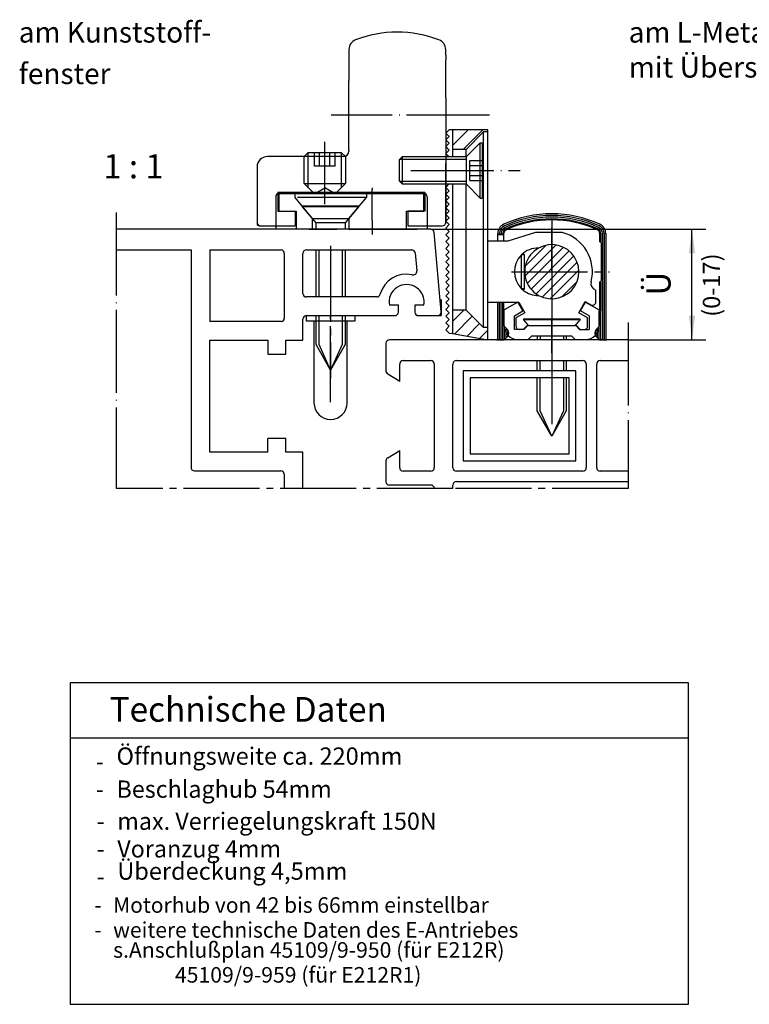
# Model space of a CAD drawing. Units: millimetres. Extents: x -1033 to -202, y 7149 to 7733.
# Drawn here: x -668 to -562, y 7347 to 7489 of the extents above; entities that cross this region are included whole.
import ezdxf

# ---------------------------------------------------------------- set-up
doc = ezdxf.new("R2010")
doc.units = ezdxf.units.MM
for name, pattern in [('DASH_CENTER', [14, 11, -1, 1, -1]), ('DOT_CENTER', [14, 12, -1, 0, -1]), ('LONG_DASHED', [15, 10, -5])]:
    doc.linetypes.add(name, pattern=pattern)
doc.layers.add('1', color=7, linetype='Continuous')
doc.styles.add('CONVERTER_11', font='txt.shx', dxfattribs={"width": 0.99})
doc.styles.add('CONVERTER_16', font='txt.shx', dxfattribs={"width": 0.9})
doc.dimstyles.new('ME10_DIM_11', dxfattribs={"dimtxt": 3.5, "dimasz": 3.5, "dimexe": 2, "dimexo": 0, "dimgap": 2, "dimtad": 1, "dimdsep": 46, "dimtxsty": 'CONVERTER_16', "dimsah": 1, "dimcen": 0.09, "dimclrd": 3, "dimclre": 3, "dimclrt": 4, "dimadec": 0, "dimazin": 0, "dimtfac": 1, "dimtdec": 4, "dimtix": 1, "dimtmove": 0, "dimatfit": 3, "dimfxl": 1, "dimtolj": 1, "dimtzin": 0, "dimarcsym": 0})
pattern_1 = [(45, (0, 0), (-1.06066017, 1.06066017), [])]

# ---------------------------------------------------------------- blocks, each defined once
blk = doc.blocks.new('Kappe', base_point=(-556.99, 7385.84))
at = {"color": 4, "linetype": 'Continuous'}
for p, q in [((-538.69, 7455.65), (-538.69, 7456.45)), ((-531.69, 7456.45), (-531.69, 7455.65)), ((-432.11, 7455.75), (-432.11, 7456.55)), ((-425.11, 7456.55), (-425.11, 7455.75)), ((-531.69, 7455.65), (-538.69, 7455.65)), ((-537.59, 7455.65), (-537.59, 7443.85)), ((-532.79, 7443.85), (-532.79, 7455.65)), ((-425.11, 7455.75), (-432.11, 7455.75)), ((-431.01, 7455.75), (-431.01, 7443.95)), ((-426.21, 7443.95), (-426.21, 7455.75)), ((-626.04, 7445.55), (-626.04, 7446.35)), ((-619.04, 7446.35), (-619.04, 7445.55)), ((-619.04, 7445.55), (-626.04, 7445.55)), ((-624.94, 7445.55), (-624.94, 7433.75)), ((-620.14, 7433.75), (-620.14, 7445.55))]:
    blk.add_line(p, q, dxfattribs=at)
at = {"color": 3, "linetype": 'DASH_CENTER'}
for p, q in [((-535.19, 7443.95), (-535.19, 7456.45)), ((-428.61, 7444.05), (-428.61, 7456.55)), ((-622.54, 7433.85), (-622.54, 7446.35))]:
    blk.add_line(p, q, dxfattribs=at)
at = {"color": 4, "linetype": 'Continuous'}
for centre, start, end in [((-535.19, 7443.85), 180, 270), ((-535.19, 7443.85), 270, 0), ((-428.61, 7443.95), 180, 270), ((-428.61, 7443.95), 270, 0), ((-622.54, 7433.75), 180, 270), ((-622.54, 7433.75), 270, 0)]:
    blk.add_arc(centre, 2.4, start, end, dxfattribs=at)
blk = doc.blocks.new('*D7')
at = {"layer": '1', "color": 3, "linetype": 'Continuous'}
for p, q in [((-608.04, 7458.85), (-568.25, 7458.85)), ((-570.25, 7442.85), (-570.25, 7458.85)), ((-579.48, 7442.85), (-568.25, 7442.85))]:
    blk.add_line(p, q, dxfattribs=at)
at = {"layer": '1', "color": 3}
for points in [[(-569.79, 7455.35), (-570.71, 7455.35), (-570.25, 7458.85)], [(-570.71, 7446.35), (-569.79, 7446.35), (-570.25, 7442.85)]]:
    blk.add_solid(points, dxfattribs=at)
at = {"layer": '1', "color": 4, "insert": (-572.25, 7449.26), "char_height": 3.5, "attachment_point": 7, "rotation": 90, "line_spacing_factor": 0.60024, "style": 'CONVERTER_16'}
blk.add_mtext('Ü', dxfattribs=at)

msp = doc.modelspace()

# ---------------------------------------------------------------- hatches: boundary and pattern name
at = {"layer": '1', "linetype": 'Continuous'}
h = msp.add_hatch(dxfattribs=at)
h.set_pattern_fill('_USER', color=3, scale=1.5, angle=45, pattern_type=0)
h.set_pattern_definition(pattern_1)
h.paths.add_polyline_path([(-599.811, 7472.946), (-600.399, 7472.946), (-602.948, 7470.397), (-604.909, 7470.397), (-604.909, 7472.021), (-604.909, 7473.24), (-599.811, 7473.24)])
h = msp.add_hatch(dxfattribs=at)
h.set_pattern_fill('_USER', color=3, scale=1.5, angle=45, pattern_type=0)
h.set_pattern_definition(pattern_1)
h.paths.add_polyline_path([(-602.948, 7447.163), (-604.909, 7447.163), (-604.909, 7443.748), (-599.811, 7442.85), (-599.811, 7444.614), (-600.399, 7444.614)])

# ---------------------------------------------------------------- linework, layer by layer
at = {"color": 4, "linetype": 'Continuous'}
for p, q in [((-619.889, 7484.841), (-619.889, 7480.349)), ((-605.889, 7484.013), (-605.889, 7484.841)), ((-605.889, 7477.849), (-605.889, 7483.349)), ((-605.889, 7472.35), (-605.889, 7472)), ((-620.689, 7469.349), (-631.689, 7469.349)), ((-619.889, 7470.349), (-619.889, 7470.149)), ((-633.189, 7467.849), (-633.189, 7459.649)), ((-605.889, 7459.649), (-605.889, 7468.349)), ((-630.189, 7464.149), (-630.189, 7461.449)), ((-608.889, 7464.149), (-608.889, 7461.449)), ((-630.189, 7461.449), (-627.689, 7461.449)), ((-627.689, 7461.449), (-627.689, 7459.349)), ((-611.389, 7461.449), (-611.389, 7459.349)), ((-608.889, 7461.449), (-611.389, 7461.449)), ((-632.889, 7459.349), (-627.689, 7459.349)), ((-611.389, 7459.349), (-606.389, 7459.349)), ((-628.739, 7458.849), (-653.594, 7458.849)), ((-625.639, 7458.849), (-621.639, 7458.849)), ((-625.539, 7458.849), (-625.639, 7458.849)), ((-619.889, 7458.849), (-621.539, 7458.849)), ((-615.439, 7458.849), (-615.539, 7458.849)), ((-611.539, 7458.849), (-615.439, 7458.849)), ((-608.044, 7458.849), (-611.539, 7458.849)), ((-611.539, 7458.849), (-611.539, 7458.849)), ((-606.539, 7446.893), (-607.546, 7458.393)), ((-592.887, 7458.387), (-596.911, 7457.112)), ((-589.033, 7458.387), (-592.887, 7458.387)), ((-596.911, 7457.112), (-599.811, 7457.112)), ((-653.594, 7455.849), (-651.239, 7455.849)), ((-651.239, 7455.849), (-642.739, 7455.849)), ((-642.739, 7455.849), (-642.739, 7424.437)), ((-640.039, 7455.849), (-629.696, 7455.849)), ((-629.239, 7455.349), (-629.239, 7446)), ((-626.539, 7449.55), (-626.539, 7455.349)), ((-626.039, 7455.849), (-614.539, 7455.849)), ((-614.539, 7455.849), (-610.794, 7455.85)), ((-610.298, 7455.434), (-610.07, 7452.826)), ((-594.951, 7455.102), (-594.951, 7450.299)), ((-594.461, 7455.152), (-594.901, 7455.152)), ((-594.461, 7455.152), (-594.669, 7455.36)), ((-594.461, 7450.25), (-594.461, 7455.152)), ((-619.239, 7449.05), (-626.039, 7449.05)), ((-615.875, 7449.05), (-619.239, 7449.05)), ((-594.461, 7450.25), (-594.901, 7450.25)), ((-594.669, 7450.042), (-594.461, 7450.25)), ((-584.167, 7448.34), (-584.167, 7450.054)), ((-612.739, 7447.85), (-614.039, 7447.85)), ((-612.739, 7446.849), (-612.739, 7447.85)), ((-609.039, 7447.85), (-610.339, 7447.85)), ((-610.339, 7447.85), (-610.339, 7446.85)), ((-599.805, 7448.289), (-595.316, 7448.289)), ((-595.441, 7448.309), (-597.402, 7447.178)), ((-594.706, 7447.036), (-595.441, 7448.309)), ((-595.316, 7448.289), (-594.438, 7446.768)), ((-586.64, 7446.768), (-585.709, 7448.381)), ((-586.373, 7447.036), (-585.637, 7448.31)), ((-585.709, 7448.381), (-584.902, 7447.915)), ((-585.637, 7448.31), (-583.677, 7447.178)), ((-626.083, 7446.35), (-613.239, 7446.349)), ((-609.839, 7446.35), (-607.037, 7446.349)), ((-609.839, 7446.35), (-606.539, 7446.35)), ((-597.402, 7444.858), (-597.402, 7447.178)), ((-595.931, 7446.329), (-594.706, 7447.036)), ((-595.931, 7444.368), (-595.931, 7446.329)), ((-594.438, 7446.768), (-595.735, 7446.019)), ((-585.343, 7446.019), (-586.64, 7446.768)), ((-585.147, 7446.329), (-586.373, 7447.036)), ((-585.147, 7446.329), (-585.147, 7444.368)), ((-629.696, 7445.499), (-640.039, 7445.5)), ((-626.539, 7442.8), (-626.539, 7445.852)), ((-595.735, 7446.019), (-595.735, 7444.858)), ((-594.657, 7444.368), (-594.068, 7444.956)), ((-594.559, 7444.368), (-594.068, 7444.858)), ((-594.068, 7444.956), (-593.947, 7444.956)), ((-593.693, 7444.858), (-594.068, 7444.858)), ((-587.01, 7444.858), (-587.385, 7444.858)), ((-587.01, 7444.956), (-587.132, 7444.956)), ((-587.01, 7444.956), (-586.422, 7444.368)), ((-586.52, 7444.368), (-587.01, 7444.858)), ((-585.343, 7444.858), (-585.343, 7446.019)), ((-594.559, 7444.368), (-595.931, 7444.368)), ((-593.459, 7443.387), (-593.949, 7442.897)), ((-592.459, 7443.387), (-593.459, 7443.387)), ((-587.619, 7443.387), (-588.619, 7443.387)), ((-587.619, 7443.387), (-587.129, 7442.897)), ((-586.52, 7444.368), (-585.147, 7444.368)), ((-640.039, 7426.6), (-640.039, 7442.8)), ((-640.039, 7442.8), (-631.639, 7442.8)), ((-629.039, 7440.8), (-629.039, 7442.8)), ((-629.039, 7442.8), (-626.539, 7442.8)), ((-614.539, 7442.393), (-614.539, 7438.417)), ((-579.483, 7442.85), (-614.037, 7442.85)), ((-597.641, 7442.85), (-597.858, 7442.85)), ((-631.639, 7440.8), (-629.039, 7440.8)), ((-612.539, 7438.236), (-612.539, 7439.349)), ((-612.039, 7439.849), (-608.039, 7439.849)), ((-607.539, 7439.349), (-607.539, 7424.35)), ((-604.839, 7424.35), (-604.839, 7439.35)), ((-604.339, 7439.85), (-586.039, 7439.85)), ((-585.539, 7439.35), (-585.539, 7424.35)), ((-584.039, 7424.35), (-584.039, 7439.35)), ((-583.539, 7439.85), (-579.483, 7439.85)), ((-629.039, 7428.6), (-631.639, 7428.6)), ((-629.039, 7426.6), (-629.039, 7428.6)), ((-631.639, 7426.6), (-640.039, 7426.6)), ((-626.539, 7426.6), (-629.039, 7426.6)), ((-626.539, 7421.35), (-626.539, 7426.6)), ((-614.539, 7425.35), (-614.539, 7422.306)), ((-612.539, 7424.35), (-612.539, 7425.464)), ((-642.239, 7423.9), (-629.741, 7423.9)), ((-629.239, 7423.4), (-629.239, 7421.35)), ((-608.039, 7423.85), (-612.039, 7423.85)), ((-586.039, 7423.85), (-604.339, 7423.85)), ((-579.483, 7423.85), (-583.539, 7423.85)), ((-604.339, 7422.35), (-579.483, 7422.35)), ((-570.763, 7393.239), (-660.211, 7393.239)), ((-660.211, 7393.239), (-660.211, 7346.752)), ((-570.763, 7346.752), (-570.763, 7393.239)), ((-570.763, 7385.239), (-660.211, 7385.239)), ((-660.211, 7346.752), (-570.763, 7346.752))]:
    msp.add_line(p, q, dxfattribs=at)
at = {"color": 3, "linetype": 'Continuous'}
for p, q in [((-608.889, 7464.149), (-630.189, 7464.149)), ((-589.916, 7456.572), (-594.411, 7452.078)), ((-591.334, 7456.541), (-594.379, 7453.496)), ((-588.858, 7456.243), (-594.083, 7451.02)), ((-588.015, 7455.701), (-593.54, 7450.176)), ((-587.349, 7454.981), (-592.819, 7449.51)), ((-586.867, 7454.076), (-591.915, 7449.029)), ((-586.625, 7452.932), (-590.77, 7448.786)), ((-586.88, 7451.29), (-589.128, 7449.042))]:
    msp.add_line(p, q, dxfattribs=at)
at = {"color": 3, "linetype": 'DASH_CENTER'}
for p, q in [((-616.539, 7460.099), (-616.539, 7464.599)), ((-590.539, 7452.85), (-590.539, 7459.073)), ((-622.539, 7456.461), (-622.539, 7437.296)), ((-596.348, 7452.701), (-582.185, 7452.701)), ((-590.539, 7447.671), (-590.539, 7447.309)), ((-590.539, 7440.937), (-590.539, 7445.838)), ((-590.539, 7441.141), (-590.539, 7440.937)), ((-590.539, 7440.937), (-590.539, 7430.643)), ((-604.839, 7421.35), (-653.594, 7421.35)), ((-579.483, 7421.35), (-604.839, 7421.35))]:
    msp.add_line(p, q, dxfattribs=at)
at = {"color": 4, "linetype": 'Continuous'}
for centre, radius, start, end in [((-618.389, 7484.841), 1.5, 110.78356, 180), ((-612.889, 7470.349), 17, 90, 110.78356), ((-607.389, 7484.841), 1.5, 0, 69.21644), ((-590.539, 7452.701), 5.882, 345.60555, 75.16406), ((-590.539, 7452.701), 3.921, 241.02929, 141.31725), ((-592.5, 7452.701), 3.431, 135.58501, 224.41571), ((-592.5, 7452.701), 3.431, 88.97479, 134.415), ((-590.539, 7452.701), 3.921, 141.31725, 241.02929), ((-583.892, 7450.995), 0.98, 165.60923, 253.72315), ((-592.5, 7452.701), 3.431, 224.41571, 225.585), ((-592.5, 7452.701), 3.431, 225.585, 230.79903), ((-592.5, 7452.701), 3.431, 230.79903, 271.02419), ((-584.657, 7448.34), 0.49, 239.99644, 0), ((-595.441, 7444.858), 1.961, 180, 270), ((-595.245, 7444.858), 0.49, 180, 270), ((-585.833, 7444.858), 0.49, 270, 0), ((-585.637, 7444.858), 1.961, 270, 0)]:
    msp.add_arc(centre, radius, start, end, dxfattribs=at)
at = {"color": 1, "linetype": 'Continuous'}
msp.add_arc((-592.5, 7452.701), 3.431, 134.415, 135.585, dxfattribs=at)
at = {"layer": '1', "color": 4, "linetype": 'Continuous'}
for p, q in [((-605.889, 7484.013), (-605.889, 7483.349)), ((-619.889, 7470.349), (-619.889, 7480.349)), ((-605.889, 7477.849), (-605.889, 7472.849)), ((-605.889, 7472.75), (-605.399, 7473.24)), ((-599.811, 7473.24), (-605.399, 7473.24)), ((-604.909, 7473.24), (-604.909, 7469.349)), ((-599.811, 7472.686), (-599.811, 7473.24)), ((-605.889, 7472.849), (-605.889, 7472.699)), ((-605.399, 7472.26), (-605.889, 7472.75)), ((-605.889, 7472.699), (-605.889, 7472.35)), ((-605.889, 7472.699), (-605.889, 7472)), ((-605.889, 7471.77), (-605.399, 7472.26)), ((-605.889, 7472), (-605.889, 7471.85)), ((-605.889, 7471.85), (-605.889, 7468.349)), ((-602.948, 7470.397), (-600.399, 7472.946)), ((-599.811, 7472.946), (-600.399, 7472.946)), ((-600.399, 7444.614), (-600.399, 7472.946)), ((-599.811, 7472.43), (-599.811, 7472.686)), ((-599.811, 7444.614), (-599.811, 7472.43)), ((-605.399, 7471.28), (-605.889, 7471.77)), ((-605.889, 7470.79), (-605.399, 7471.28)), ((-605.399, 7470.299), (-605.889, 7470.79)), ((-602.948, 7470.397), (-604.909, 7470.397)), ((-602.948, 7469.349), (-602.948, 7470.397)), ((-602.889, 7469.349), (-600.889, 7471.349)), ((-600.889, 7463.349), (-600.889, 7471.349)), ((-600.889, 7471.349), (-600.589, 7471.349)), ((-600.589, 7471.349), (-600.589, 7463.349)), ((-605.889, 7469.809), (-605.399, 7470.299)), ((-605.399, 7469.319), (-605.889, 7469.809)), ((-605.889, 7469.349), (-602.889, 7469.349)), ((-602.889, 7465.349), (-602.889, 7469.349)), ((-605.889, 7468.349), (-605.889, 7459.849)), ((-605.889, 7464.907), (-605.399, 7465.398)), ((-602.889, 7465.349), (-605.889, 7465.349)), ((-605.399, 7464.417), (-605.889, 7464.907)), ((-604.909, 7465.349), (-604.909, 7449.35)), ((-602.948, 7447.163), (-602.948, 7465.349)), ((-602.889, 7465.349), (-600.889, 7463.349)), ((-630.489, 7463.549), (-630.489, 7458.849)), ((-624.889, 7463.949), (-630.039, 7463.949)), ((-630.039, 7463.949), (-630.039, 7461.449)), ((-609.039, 7463.949), (-621.889, 7463.949)), ((-611.02, 7464.049), (-609.089, 7464.049)), ((-609.039, 7461.449), (-609.039, 7463.949)), ((-608.589, 7463.549), (-608.589, 7458.849)), ((-605.889, 7463.927), (-605.399, 7464.417)), ((-605.399, 7463.437), (-605.889, 7463.927)), ((-605.889, 7462.947), (-605.399, 7463.437)), ((-600.889, 7463.349), (-600.589, 7463.349)), ((-605.399, 7462.457), (-605.889, 7462.947)), ((-605.889, 7461.966), (-605.399, 7462.457)), ((-605.399, 7461.476), (-605.889, 7461.966)), ((-630.039, 7461.449), (-627.689, 7461.449)), ((-627.689, 7461.449), (-627.539, 7461.449)), ((-627.539, 7461.449), (-627.539, 7458.849)), ((-611.539, 7458.849), (-611.539, 7461.449)), ((-611.539, 7461.449), (-611.389, 7461.449)), ((-611.389, 7461.449), (-609.039, 7461.449)), ((-605.889, 7460.986), (-605.399, 7461.476)), ((-605.399, 7460.496), (-605.889, 7460.986)), ((-605.889, 7460.006), (-605.399, 7460.496)), ((-605.399, 7459.516), (-605.889, 7460.006)), ((-605.889, 7459.025), (-605.399, 7459.516)), ((-605.399, 7458.535), (-605.889, 7459.025)), ((-627.039, 7458.849), (-628.739, 7458.849)), ((-621.639, 7458.849), (-627.039, 7458.849)), ((-625.639, 7458.849), (-627.039, 7458.849)), ((-621.639, 7458.849), (-625.539, 7458.849)), ((-621.539, 7458.849), (-621.639, 7458.849)), ((-611.539, 7458.849), (-621.539, 7458.849)), ((-619.889, 7458.849), (-611.539, 7458.849)), ((-615.539, 7458.849), (-619.889, 7458.849)), ((-615.439, 7458.849), (-611.539, 7458.849)), ((-611.539, 7458.849), (-610.039, 7458.849)), ((-605.889, 7458.045), (-605.399, 7458.535)), ((-605.399, 7457.555), (-605.889, 7458.045)), ((-598.353, 7458.045), (-598.353, 7458.226)), ((-597.471, 7458.045), (-598.353, 7458.045)), ((-598.353, 7457.112), (-598.353, 7458.045)), ((-598.108, 7458.045), (-598.108, 7458.226)), ((-597.863, 7458.045), (-597.863, 7458.226)), ((-597.618, 7458.045), (-597.618, 7458.226)), ((-597.471, 7458.045), (-597.471, 7458.289)), ((-597.471, 7457.112), (-597.471, 7458.045)), ((-583.607, 7458.289), (-583.607, 7457.065)), ((-583.461, 7458.226), (-583.461, 7457.017)), ((-583.216, 7458.226), (-583.217, 7442.85)), ((-582.97, 7458.226), (-582.972, 7442.85)), ((-582.725, 7458.226), (-582.727, 7442.85)), ((-605.889, 7457.065), (-605.399, 7457.555)), ((-605.399, 7456.574), (-605.889, 7457.065)), ((-605.889, 7456.084), (-605.399, 7456.574)), ((-583.411, 7456.869), (-583.607, 7457.065)), ((-583.411, 7456.869), (-583.412, 7451.379)), ((-640.039, 7455.849), (-640.039, 7445.5)), ((-624.639, 7449.05), (-624.639, 7455.849)), ((-620.439, 7455.849), (-620.439, 7449.05)), ((-605.399, 7455.594), (-605.889, 7456.084)), ((-605.889, 7455.104), (-605.399, 7455.594)), ((-605.399, 7454.614), (-605.889, 7455.104)), ((-605.889, 7454.124), (-605.399, 7454.614)), ((-605.399, 7453.633), (-605.889, 7454.124)), ((-605.889, 7453.143), (-605.399, 7453.633)), ((-605.399, 7452.653), (-605.889, 7453.143)), ((-605.889, 7452.163), (-605.399, 7452.653)), ((-605.399, 7451.673), (-605.889, 7452.163)), ((-605.889, 7451.183), (-605.399, 7451.673)), ((-605.399, 7450.692), (-605.889, 7451.183)), ((-605.889, 7450.202), (-605.399, 7450.692)), ((-583.608, 7451.183), (-583.609, 7444.86)), ((-583.608, 7451.183), (-583.412, 7451.379)), ((-583.461, 7451.183), (-583.462, 7442.85)), ((-605.399, 7449.712), (-605.889, 7450.202)), ((-605.889, 7449.222), (-605.399, 7449.712)), ((-605.399, 7448.732), (-605.889, 7449.222)), ((-604.909, 7449.35), (-604.909, 7449.327)), ((-604.909, 7449.327), (-604.909, 7447.163)), ((-605.889, 7448.242), (-605.399, 7448.732)), ((-605.399, 7447.751), (-605.889, 7448.242)), ((-605.889, 7447.261), (-605.399, 7447.751)), ((-598.351, 7442.85), (-598.352, 7448.289)), ((-598.106, 7442.85), (-598.107, 7448.289)), ((-597.861, 7442.85), (-597.862, 7448.289)), ((-597.616, 7442.85), (-597.617, 7448.289)), ((-597.469, 7444.86), (-597.47, 7448.289)), ((-624.639, 7442.187), (-624.639, 7446.35)), ((-620.439, 7446.35), (-620.439, 7442.187)), ((-605.399, 7446.771), (-605.889, 7447.261)), ((-605.889, 7446.281), (-605.399, 7446.771)), ((-605.399, 7445.791), (-605.889, 7446.281)), ((-604.909, 7447.163), (-604.909, 7443.748)), ((-602.948, 7447.163), (-604.909, 7447.163)), ((-602.948, 7447.163), (-600.399, 7444.614)), ((-583.677, 7444.977), (-583.677, 7447.056)), ((-605.889, 7445.3), (-605.399, 7445.791)), ((-605.399, 7444.81), (-605.889, 7445.3)), ((-605.889, 7444.32), (-605.399, 7444.81)), ((-597.469, 7444.86), (-596.994, 7444.385)), ((-594.589, 7445.722), (-594.589, 7445.898)), ((-594.589, 7445.898), (-586.489, 7445.898)), ((-586.489, 7445.722), (-594.589, 7445.722)), ((-593.864, 7444.858), (-594.589, 7445.722)), ((-587.385, 7444.858), (-593.725, 7444.858)), ((-586.489, 7445.722), (-587.214, 7444.858)), ((-586.489, 7445.898), (-586.489, 7445.722)), ((-584.084, 7444.385), (-583.609, 7444.86)), ((-605.405, 7443.836), (-605.889, 7444.32)), ((-605.405, 7443.836), (-604.909, 7443.748)), ((-604.909, 7443.748), (-599.811, 7442.85)), ((-599.811, 7444.614), (-600.399, 7444.614)), ((-599.811, 7442.85), (-599.811, 7444.614)), ((-597.371, 7442.992), (-597.371, 7444.645)), ((-597.126, 7443.248), (-597.126, 7444.402)), ((-596.881, 7443.582), (-596.881, 7444.05)), ((-592.639, 7443.387), (-592.639, 7442.85)), ((-588.619, 7443.387), (-592.459, 7443.387)), ((-588.439, 7443.387), (-588.439, 7442.85)), ((-584.197, 7444.05), (-584.197, 7443.582)), ((-583.952, 7444.402), (-583.952, 7443.248)), ((-583.707, 7444.645), (-583.707, 7442.992)), ((-631.639, 7442.8), (-631.639, 7440.8)), ((-622.539, 7438.487), (-624.639, 7442.187)), ((-620.439, 7442.187), (-622.539, 7438.487)), ((-598.508, 7442.85), (-597.858, 7442.85)), ((-598.351, 7442.85), (-597.424, 7442.85)), ((-597.641, 7442.85), (-597.562, 7442.85)), ((-596.994, 7443.275), (-597.42, 7442.85)), ((-583.658, 7442.85), (-584.084, 7443.275)), ((-583.654, 7442.85), (-582.727, 7442.85)), ((-583.516, 7442.85), (-582.57, 7442.85)), ((-583.516, 7442.849), (-582.571, 7442.849)), ((-592.639, 7438.35), (-592.639, 7439.85)), ((-588.439, 7439.85), (-588.439, 7438.35)), ((-612.539, 7436.85), (-614.242, 7437.893)), ((-612.539, 7436.85), (-612.539, 7438.236)), ((-592.639, 7432.598), (-592.639, 7437.35)), ((-588.439, 7437.35), (-588.439, 7432.598)), ((-590.539, 7428.898), (-592.639, 7432.598)), ((-588.439, 7432.598), (-590.539, 7428.898)), ((-631.639, 7426.6), (-631.639, 7428.6)), ((-614.242, 7425.807), (-612.539, 7426.85)), ((-612.539, 7425.464), (-612.539, 7426.85)), ((-608.039, 7421.85), (-614.037, 7421.85)), ((-604.839, 7421.35), (-604.839, 7421.85))]:
    msp.add_line(p, q, dxfattribs=at)
at = {"layer": '1', "color": 3, "linetype": 'DOT_CENTER'}
for p, q in [((-599.539, 7475.349), (-622.44, 7475.349)), ((-623.389, 7462.487), (-623.389, 7471.487)), ((-610.908, 7467.349), (-595.091, 7467.349)), ((-616.539, 7464.852), (-616.539, 7464.599)), ((-653.594, 7461.269), (-653.594, 7421.35)), ((-616.539, 7460.099), (-616.539, 7458.094)), ((-590.539, 7460.202), (-590.539, 7459.073)), ((-590.539, 7459.073), (-590.539, 7447.671)), ((-590.539, 7452.85), (-590.539, 7447.671)), ((-590.539, 7447.309), (-590.539, 7445.838)), ((-590.539, 7445.838), (-590.539, 7441.141)), ((-579.483, 7445.35), (-579.483, 7421.35))]:
    msp.add_line(p, q, dxfattribs=at)
at = {"layer": '1', "color": 3, "linetype": 'Continuous'}
for p, q in [((-626.389, 7469.349), (-625.789, 7469.949)), ((-626.389, 7465.449), (-626.389, 7469.349)), ((-620.689, 7469.349), (-626.389, 7469.349)), ((-625.789, 7464.849), (-625.789, 7469.949)), ((-625.789, 7469.949), (-620.989, 7469.949)), ((-620.989, 7469.949), (-620.989, 7464.849)), ((-620.989, 7469.949), (-620.389, 7469.349)), ((-620.389, 7469.349), (-620.689, 7469.349)), ((-620.389, 7469.349), (-620.389, 7465.449)), ((-602.889, 7468.92), (-605.889, 7468.92)), ((-626.389, 7465.449), (-620.389, 7465.449)), ((-624.889, 7463.949), (-626.389, 7465.449)), ((-620.389, 7465.449), (-621.889, 7463.949)), ((-605.889, 7465.779), (-602.889, 7465.779)), ((-629.989, 7464.049), (-611.02, 7464.049)), ((-621.889, 7463.949), (-624.889, 7463.949)), ((-626.589, 7462.079), (-626.589, 7462.255)), ((-618.489, 7462.255), (-618.489, 7462.079)), ((-624.219, 7449.05), (-624.219, 7455.849)), ((-620.859, 7455.849), (-620.859, 7449.05)), ((-606.539, 7448.689), (-606.539, 7446.35)), ((-624.219, 7442.187), (-624.219, 7446.35)), ((-620.859, 7446.35), (-620.859, 7442.187)), ((-592.219, 7443.387), (-592.219, 7442.85)), ((-588.859, 7443.387), (-588.859, 7442.85)), ((-622.539, 7438.487), (-624.219, 7442.187)), ((-620.859, 7442.187), (-622.539, 7438.487)), ((-592.219, 7438.35), (-592.219, 7439.85)), ((-588.859, 7439.85), (-588.859, 7438.35)), ((-592.219, 7432.598), (-592.219, 7437.35)), ((-588.859, 7437.35), (-588.859, 7432.598)), ((-590.539, 7428.898), (-592.219, 7432.598)), ((-588.859, 7432.598), (-590.539, 7428.898))]:
    msp.add_line(p, q, dxfattribs=at)
at = {"layer": '1', "color": 3, "linetype": 'LONG_DASHED'}
for p, q in [((-624.889, 7467.949), (-624.889, 7469.949)), ((-624.139, 7467.949), (-624.139, 7469.949)), ((-622.639, 7467.949), (-622.639, 7469.949)), ((-621.889, 7467.949), (-621.889, 7469.949)), ((-612.589, 7468.92), (-612.16, 7469.349)), ((-612.16, 7469.349), (-605.889, 7469.349)), ((-612.16, 7465.349), (-612.16, 7469.349)), ((-621.889, 7467.949), (-624.889, 7467.949)), ((-612.589, 7465.779), (-612.589, 7468.92)), ((-605.889, 7468.92), (-612.589, 7468.92)), ((-602.389, 7465.906), (-602.389, 7468.793)), ((-602.389, 7468.793), (-600.589, 7468.793)), ((-602.389, 7468.071), (-600.589, 7468.071)), ((-602.389, 7466.628), (-600.589, 7466.628)), ((-624.889, 7463.949), (-623.389, 7464.815)), ((-621.889, 7463.949), (-623.389, 7464.815)), ((-612.16, 7465.349), (-612.589, 7465.779)), ((-612.589, 7465.779), (-605.889, 7465.779)), ((-605.889, 7465.349), (-612.16, 7465.349)), ((-602.389, 7465.906), (-600.589, 7465.906)), ((-627.739, 7463.949), (-627.739, 7463.449)), ((-617.339, 7463.449), (-627.739, 7463.449)), ((-627.739, 7463.449), (-626.589, 7462.079)), ((-619.889, 7460.41), (-617.339, 7463.449)), ((-617.339, 7463.949), (-617.339, 7463.449)), ((-626.589, 7462.255), (-618.489, 7462.255)), ((-624.639, 7459.755), (-626.589, 7462.079)), ((-618.489, 7462.079), (-626.589, 7462.079)), ((-626.589, 7462.079), (-625.189, 7460.41)), ((-618.489, 7462.079), (-619.889, 7460.41)), ((-625.189, 7460.41), (-619.889, 7460.41)), ((-625.189, 7460.41), (-625.189, 7458.849)), ((-624.639, 7458.849), (-624.639, 7459.755)), ((-620.439, 7459.755), (-624.639, 7459.755)), ((-619.889, 7460.41), (-620.439, 7459.755)), ((-620.439, 7459.755), (-620.439, 7458.849)), ((-619.889, 7460.41), (-619.889, 7458.849))]:
    msp.add_line(p, q, dxfattribs=at)
at = {"layer": '1', "color": 7, "linetype": 'Continuous'}
for p, q in [((-587.039, 7438.35), (-603.339, 7438.35)), ((-603.339, 7438.35), (-603.339, 7425.35)), ((-587.039, 7425.35), (-587.039, 7438.35)), ((-588.039, 7437.35), (-602.339, 7437.35)), ((-602.339, 7437.35), (-602.339, 7426.35)), ((-588.039, 7426.35), (-588.039, 7437.35)), ((-602.339, 7426.35), (-588.039, 7426.35)), ((-603.339, 7425.35), (-587.039, 7425.35))]:
    msp.add_line(p, q, dxfattribs=at)
at = {"layer": '1', "color": 4, "linetype": 'Continuous'}
for centre, radius, start, end in [((-612.889, 7470.349), 17, 69.21644, 90), ((-631.689, 7467.849), 1.5, 90, 180), ((-620.689, 7470.149), 0.8, 270, 0), ((-620.689, 7470.149), 0.8, 270, 0), ((-629.989, 7463.549), 0.5, 90, 180), ((-609.089, 7463.549), 0.5, 0, 90), ((-590.539, 7444.418), 16.666, 65.32639, 114.67361), ((-590.539, 7444.418), 16.421, 65.32639, 114.67361), ((-590.539, 7444.418), 16.176, 65.32639, 114.67361), ((-632.689, 7459.849), 0.5, 180, 270), ((-632.889, 7459.649), 0.3, 180, 270), ((-606.389, 7459.849), 0.5, 270, 0), ((-596.882, 7458.226), 1.471, 114.67361, 180.00629), ((-596.882, 7458.226), 1.225, 114.67361, 180.00629), ((-596.882, 7458.226), 0.98, 114.67361, 180.00629), ((-590.539, 7444.418), 15.931, 65.32639, 114.67361), ((-590.539, 7444.418), 15.784, 65.08951, 114.91049), ((-584.196, 7458.226), 0.98, 359.99371, 65.32639), ((-584.196, 7458.226), 1.225, 359.99371, 65.32639), ((-584.196, 7458.226), 1.471, 359.99371, 65.32639), ((-608.044, 7458.349), 0.5, 5.00842, 89.99107), ((-596.882, 7458.226), 0.735, 114.67361, 180.00629), ((-596.981, 7458.289), 0.49, 114.91049, 180.00169), ((-584.098, 7458.289), 0.49, 359.99831, 65.08951), ((-584.196, 7458.226), 0.735, 359.99371, 65.32639), ((-629.743, 7455.348), 0.503, 0.10778, 84.6623), ((-626.039, 7455.35), 0.5, 89.98939, 180.01061), ((-610.796, 7455.343), 0.506, 10.37081, 89.73135), ((-611.554, 7448.365), 3.979, 78.68988, 163.55519), ((-610.602, 7452.773), 0.534, 251.21581, 4.725), ((-611.539, 7448.308), 2.542, 349.61668, 190.38332), ((-626.039, 7449.549), 0.5, 179.98655, 270.00646), ((-615.876, 7449.56), 0.511, 270.18098, 352.26935), ((-626.039, 7445.852), 0.5, 94.99002, 180.01135), ((-613.239, 7446.849), 0.5, 270.00459, 0.0024), ((-609.839, 7446.85), 0.5, 180.01966, 269.98733), ((-607.037, 7446.849), 0.5, 269.99939, 4.99094), ((-629.743, 7446), 0.503, 275.3377, 359.89222), ((-597.549, 7443.83), 0.784, 315, 45), ((-583.53, 7443.83), 0.784, 135, 225), ((-614.036, 7442.344), 0.505, 90.0249, 174.48976), ((-612.039, 7439.349), 0.5, 89.99605, 180.01106), ((-608.039, 7439.349), 0.5, 0.01321, 89.98679), ((-604.339, 7439.35), 0.5, 89.9956, 180.0044), ((-586.039, 7439.35), 0.5, 0.00078, 89.9975), ((-583.539, 7439.35), 0.5, 90.00175, 179.99756), ((-614.028, 7438.36), 0.514, 173.60532, 245.34959), ((-614.039, 7425.35), 0.5, 113.99921, 180.00226), ((-642.237, 7424.403), 0.503, 176.11387, 269.76525), ((-629.739, 7423.4), 0.5, 0.00036, 90.16727), ((-612.039, 7424.35), 0.5, 179.98894, 270.00395), ((-608.039, 7424.35), 0.5, 270.01321, 359.98679), ((-604.34, 7424.35), 0.5, 179.96957, 270.02997), ((-586.039, 7424.35), 0.5, 269.99976, 359.99818), ((-583.539, 7424.35), 0.5, 179.99884, 269.99978), ((-614.036, 7422.355), 0.505, 185.51024, 269.9751), ((-604.34, 7421.85), 0.5, 89.98125, 180.01875), ((-608.039, 7421.35), 0.5, 0.01321, 89.98679)]:
    msp.add_arc(centre, radius, start, end, dxfattribs=at)

# ---------------------------------------------------------------- block references
at = {"layer": '1'}
msp.add_blockref('Kappe', (-556.994, 7385.842), dxfattribs=at)

# ---------------------------------------------------------------- texts
at = {"color": 4, "style": 'CONVERTER_11', "width": 0.99}
for s, height, p in [('am Kunststoff-', 3, (-667.666, 7485.842)), ('am L-Metallfenster', 3, (-579.408, 7485.842)), ('fenster', 3, (-667.666, 7479.842)), ('-', 2.5, (-656.521, 7380.621)), ('Beschlaghub 54mm', 2.5, (-653.521, 7376.621)), ('-', 2.5, (-656.521, 7376.621)), ('max. Verriegelungskraft 150N', 2.5, (-653.41, 7371.986)), ('-', 2.5, (-656.41, 7371.986)), ('Voranzug 4mm', 2.5, (-653.41, 7367.986)), ('-', 2.5, (-656.41, 7367.986)), ('-', 2.5, (-656.41, 7363.986)), ('Motorhub von 42 bis 66mm einstellbar', 2.25, (-654.01, 7359.986)), ('-', 2.25, (-656.71, 7359.986)), ('weitere technische Daten des E-Antriebes', 2.25, (-654.01, 7356.386)), ('-', 2.25, (-656.71, 7356.386))]:
    msp.add_text(s, height=height, dxfattribs=at).set_placement(p)
at = {"color": 1, "style": 'CONVERTER_11', "width": 0.99}
msp.add_text('Technische Daten', height=3.57422, dxfattribs=at).set_placement((-654.521, 7387.621))
at = {"color": 4, "attachment_point": 7, "line_spacing_factor": 0.60024, "style": 'CONVERTER_11'}
for s, insert, char_height in [('mit Überschlag', (-579.408, 7479.847), 3), ('Öffnungsweite ca. 220mm', (-653.521, 7380.621), 2.5), ('Überdeckung 4,5mm', (-653.41, 7363.986), 2.5), ('s.Anschlußplan 45109/9-950 (für E212R)', (-654.01, 7352.786), 2.25), ('             45109/9-959 (für E212R1)', (-654.01, 7349.186), 2.25)]:
    msp.add_mtext(s, dxfattribs=dict(at, insert=insert, char_height=char_height))
at = {"layer": '1', "color": 3, "style": 'CONVERTER_11', "width": 0.99}
msp.add_text('1 : 1', height=3.5, dxfattribs=at).set_placement((-655.407, 7466.202))
at = {"layer": '1', "color": 4, "insert": (-565.399, 7446.181), "char_height": 2.5, "attachment_point": 7, "rotation": 90, "line_spacing_factor": 1.020408, "style": 'CONVERTER_16'}
msp.add_mtext('(0-17)', dxfattribs=at)

# ---------------------------------------------------------------- dimensions: what is measured, and where the dimension line sits
at = {"layer": '1'}
dim = msp.add_linear_dim(base=(-570.248, 7458.849), p1=(-579.483, 7442.85), p2=(-608.044, 7458.849), angle=90, text='Ü', dimstyle='ME10_DIM_11', dxfattribs=at)
dim.commit()
dim.dimension.update_dxf_attribs({"geometry": '*D7', "text_midpoint": (-574.305, 7450.481), "text_rotation": 90})

doc.saveas('drawing.dxf')
